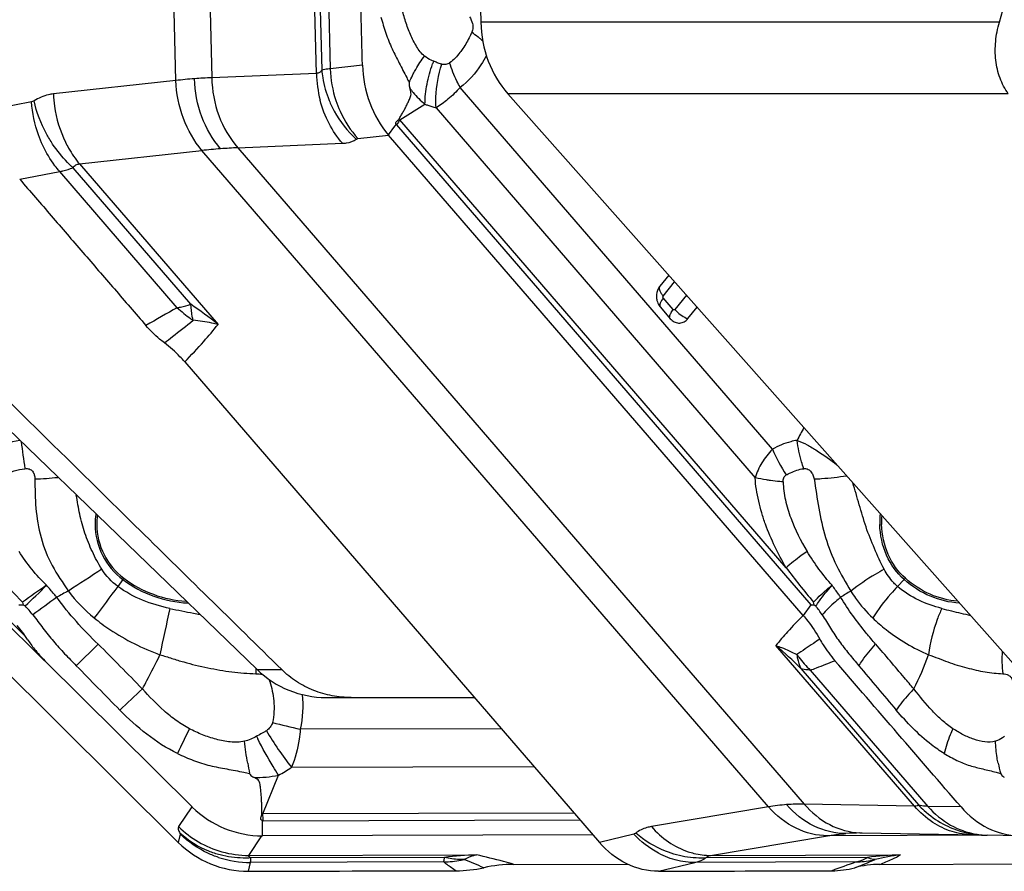
# Model space of a CAD drawing. Units: millimetres. Extents: x 0 to 594, y 0 to 420.
# Drawn here: x 193 to 201, y 90 to 96 of the extents above; entities that cross this region are included whole.
import ezdxf

# ---------------------------------------------------------------- set-up
doc = ezdxf.new("R2010")
doc.units = ezdxf.units.MM
doc.header["$LTSCALE"] = 32.67
doc.layers.add('607065213-000_CL', color=7, linetype='CONTINUOUS')
doc.layers.add('607079912-000_CL', color=7, linetype='CONTINUOUS')

msp = doc.modelspace()

# ---------------------------------------------------------------- linework, layer by layer
at = {"layer": '607065213-000_CL', "color": 9, "linetype": 'CONTINUOUS'}
for p, q in [((194.714, 95.879), (194.5185, 103.3772)), ((194.8075, 103.3998), (195.003, 95.9016)), ((195.8461, 95.937), (195.7983, 97.7705)), ((195.8477, 97.5223), (195.8883, 95.9631)), ((195.9161, 97.5295), (195.9567, 95.9737)), ((196.2162, 96.0042), (195.9567, 95.9737)), ((196.8095, 96.0262), (196.7895, 96.0343)), ((195.8461, 95.937), (195.003, 95.9016)), ((194.714, 95.879), (193.7281, 95.7713)), ((199.5172, 92.9084), (197.003, 95.8234)), ((193.552, 95.7073), (193.2467, 95.6484)), ((196.5158, 95.5614), (196.7191, 95.6886)), ((196.8082, 95.6593), (199.3789, 92.6788)), ((199.6266, 91.9546), (196.5158, 95.5614)), ((196.4263, 95.4401), (196.4347, 95.4519)), ((196.4347, 95.4519), (196.4697, 95.5007)), ((196.4697, 95.5007), (196.4791, 95.5139)), ((196.4906, 95.5222), (199.8261, 91.6549)), ((195.2127, 95.3379), (196.0558, 95.3733)), ((196.1801, 95.4111), (196.4263, 95.4401)), ((193.6568, 91.2035), (189.5159, 95.3153)), ((189.5383, 95.3379), (193.5034, 91.4007)), ((193.9378, 95.2076), (194.9238, 95.3153)), ((199.4847, 90.0271), (194.9238, 95.3153)), ((195.2127, 95.3379), (199.7737, 90.0497)), ((193.4564, 95.084), (193.7783, 95.1461)), ((194.7246, 94.0489), (193.7783, 95.1461)), ((194.8343, 94.0769), (193.8859, 95.1766)), ((193.9378, 95.2076), (195.0531, 93.9145)), ((198.6379, 94.1429), (198.7297, 94.2569)), ((198.7183, 94.0346), (198.6383, 94.1275)), ((198.8243, 94.1502), (198.7312, 94.0347)), ((194.2876, 91.8584), (194.2461, 91.8035)), ((194.2876, 91.8584), (194.2956, 91.869)), ((200.5776, 91.8584), (200.5243, 91.8035)), ((199.8261, 91.6549), (199.7648, 91.5693)), ((193.9123, 91.1648), (194.0872, 91.3384)), ((200.6605, 90.0345), (199.5452, 91.3275)), ((199.7458, 91.1425), (200.6942, 90.0429)), ((199.822, 91.129), (200.7683, 90.0318)), ((195.4822, 91.0417), (195.4715, 91.0385)), ((197.3334, 90.6576), (195.7149, 90.6534)), ((195.3879, 90.6093), (195.3635, 90.5962)), ((195.6437, 90.3466), (197.5973, 90.3517)), ((195.415, 89.9711), (195.54, 90.2828)), ((194.8416, 90.0271), (194.7352, 89.8688)), ((197.9199, 89.9776), (195.415, 89.9711)), ((199.4847, 90.0271), (198.5425, 89.8688)), ((200.6605, 90.0345), (199.7737, 90.0497)), ((201.0361, 90.0267), (200.7683, 90.0318)), ((195.4111, 89.8802), (195.4109, 89.8988)), ((195.4158, 89.9155), (197.9677, 89.9222)), ((195.4112, 89.8726), (195.4111, 89.8802)), ((195.4118, 89.8111), (195.4112, 89.8726)), ((194.7478, 89.8088), (194.7329, 89.7417)), ((195.3006, 89.6365), (195.407, 89.7948)), ((195.4119, 89.7945), (195.4118, 89.8111)), ((198.4003, 89.8088), (198.1234, 89.7417)), ((199.0194, 89.6365), (199.9616, 89.7948)), ((201.2466, 89.7989), (199.9616, 89.7948)), ((195.3006, 89.6365), (197.1341, 89.6413)), ((196.8702, 89.5837), (195.3144, 89.5796)), ((196.8773, 89.6203), (195.3181, 89.6163)), ((200.1904, 89.5837), (198.8926, 89.5796)), ((200.2825, 89.6203), (198.9819, 89.6163)), ((199.0194, 89.6365), (200.5488, 89.6413)), ((195.2987, 89.5089), (195.3144, 89.5796)), ((198.6006, 89.5089), (198.8926, 89.5796))]:
    msp.add_line(p, q, dxfattribs=at)
at = {"layer": '607065213-000_CL', "color": 7, "linetype": 'CONTINUOUS'}
for p, q in [((196.4791, 95.5139), (196.4876, 95.5257)), ((199.7648, 91.5693), (196.4263, 95.4401)), ((198.6815, 94.3113), (198.6102, 94.2228)), ((198.6102, 94.2228), (198.6077, 94.2195)), ((198.6146, 94.0532), (198.6947, 93.9604)), ((198.8361, 93.9608), (198.9104, 94.053)), ((198.6947, 93.9604), (198.7014, 93.9534)), ((190.8345, 93.6125), (194.7329, 89.7417)), ((194.7849, 93.6125), (198.1234, 89.7417)), ((193.4793, 91.6765), (193.4847, 91.6562)), ((193.4847, 91.6562), (193.5004, 91.6465)), ((199.854, 91.6562), (199.8664, 91.6465)), ((194.8459, 90.0267), (193.6588, 91.2054)), ((195.4109, 89.8988), (195.4107, 89.9155)), ((198.0719, 89.8014), (195.4119, 89.7945)), ((200.2215, 89.8177), (200.2391, 89.8175)), ((200.2391, 89.8175), (201.1626, 89.8016)), ((201.1626, 89.8016), (201.1991, 89.8007)), ((201.1991, 89.8007), (201.2201, 89.8001)), ((201.2201, 89.8001), (201.2206, 89.8001)), ((201.2206, 89.8001), (201.2468, 89.7994)), ((201.5011, 89.7946), (201.2466, 89.7994)), ((197.4354, 89.5646), (198.3487, 89.567)), ((200.3819, 89.5646), (204.9602, 89.579))]:
    msp.add_line(p, q, dxfattribs=at)
at = {"layer": '607065213-000_CL', "color": 9, "linetype": 'CONTINUOUS'}
for centre, radius, start, end in [((197.9031, 97.2306), 1.2554, 234.08005, 235.039), ((197.801, 95.6412), 1.0852, 158.76138, 160.00189), ((196.771, 95.9508), 0.925, 180.85225, 194.45865), ((196.8706, 96.004), 0.9145, 181.89783, 198.21576), ((195.182, 91.8489), 4.0572, 94.49404, 96.62377), ((195.116, 92.7283), 3.1753, 92.04067, 94.55033), ((198.7922, 97.0814), 2.5136, 207.96223, 208.97183), ((196.8016, 95.7904), 0.4106, 220.12448, 220.77793), ((196.7324, 95.7687), 0.2999, 222.12558, 223.74888), ((195.5362, 89.4826), 5.8647, 94.51854, 95.99392), ((195.4319, 90.7753), 4.5678, 92.75028, 94.49178), ((198.8001, 94.2831), 0.2144, 217.1265, 220.81531), ((201.2187, 82.3805), 13.3538, 119.09826, 120.3412), ((195.4617, 94.8472), 1.0866, 227.28601, 234.6056), ((192.5032, 90.7041), 4.0998, 51.54203, 55.35053), ((198.626, 94.0649), 0.0163, 209.752, 220.60106), ((198.917, 94.1952), 0.2456, 220.81925, 224.18968), ((195.4425, 94.8212), 1.0542, 234.63706, 235.9593), ((200.9223, 92.4024), 1.3377, 149.42985, 154.40656), ((206.6474, 94.7343), 13.2972, 187.6361, 188.57198), ((200.7553, 93.4409), 1.3478, 203.27145, 213.25149), ((193.5231, 94.81), 2.1412, 271.49698, 276.44486), ((194.6222, 92.3053), 0.5584, 171.6638, 180.23715), ((201.0455, 92.3203), 0.6648, 173.99088, 181.49021), ((194.6226, 92.3057), 0.5588, 180.27276, 233.16538), ((219.9921, 51.7719), 47.7816, 122.78498, 123.17179), ((198.2083, 85.1496), 8.06, 124.23974, 125.92489), ((189.0871, 96.4101), 6.4938, 312.81393, 314.93046), ((272.4196, 33.3319), 97.6219, 143.204506, 143.390487), ((194.8555, 92.6161), 0.9469, 233.1479, 267.31422), ((200.239, 92.1871), 0.4719, 315.8558, 317.61336), ((195.7168, 88.1773), 4.0467, 117.49906, 119.01019), ((194.8203, 92.4906), 1.212, 216.67802, 230.94588), ((204.5736, 84.5612), 8.4565, 121.56286, 122.21087), ((192.427, 90.661), 1.4572, 38.84144, 42.5557), ((210.7394, 68.4107), 28.8382, 126.08454, 126.55877), ((198.7381, 90.7919), 1.4154, 33.58524, 37.14034), ((209.1481, 88.3063), 14.8577, 167.08827, 168.56061), ((196.2904, 99.2483), 7.7932, 257.97023, 259.39579), ((196.3098, 99.3513), 7.898, 259.39453, 259.7642), ((203.3198, 101.1342), 9.8159, 255.61274, 256.5356), ((203.0082, 99.8351), 8.4798, 256.53979, 257.07472), ((197.1738, 88.5533), 3.6496, 45.19131, 49.4758), ((200.568, 91.8815), 1.0597, 216.27954, 217.63261), ((202.3155, 91.211), 0.951, 175.75758, 186.69214), ((200.5586, 91.874), 1.0477, 217.62273, 225.32347), ((197.765, 91.1885), 2.4079, 181.00741, 181.32099), ((197.7074, 91.1871), 2.3503, 181.31871, 182.11814), ((195.4012, 91.0199), 0.0727, 14.78845, 26.90504), ((162.1861, 125.3593), 47.1449, 312.87194, 313.17507), ((198.6344, 103.2267), 12.9078, 255.90566, 256.92766), ((201.3949, 87.3819), 7.3433, 153.5077, 155.24101), ((197.9203, 92.1197), 2.8856, 210.81819, 217.91342), ((198.1282, 91.9544), 3.0803, 206.16423, 206.59195), ((198.1136, 90.8775), 2.8652, 190.00103, 191.67815), ((202.314, 90.5833), 1.001, 191.72212, 196.58602), ((195.7873, 92.9941), 2.7388, 258.91816, 259.91483), ((194.8879, 91.4597), 1.3455, 298.98808, 304.17591), ((201.7342, 91.9948), 1.7392, 256.13371, 257.39269), ((199.7541, 88.482), 1.5684, 94.49689, 99.88861), ((199.7434, 88.6317), 1.4184, 88.7776, 94.54096), ((195.3955, 90.2701), 0.2996, 271.95366, 273.72343), ((195.4147, 90.3141), 0.3986, 269.42893, 270.15075), ((189.2054, 89.8557), 6.2106, 0.55159, 1.06413), ((195.3011, 90.4415), 0.8051, 225.34338, 254.31968), ((200.2491, 90.3757), 0.5583, 267.16007, 268.96493), ((201.2649, 90.4357), 0.6369, 240.55223, 259.91673), ((200.2277, 88.2976), 1.52, 90.2344, 94.49055), ((201.2609, 90.4161), 0.6169, 259.9561, 263.25935), ((201.2593, 90.4019), 0.6026, 263.25819, 266.63797), ((201.2584, 90.3878), 0.5885, 266.64219, 268.85215), ((195.3007, 90.4416), 0.8051, 254.34914, 269.99687), ((195.3115, 90.3905), 0.8108, 251.77289, 270.20279), ((196.8396, 90.569), 0.9858, 271.77831, 279.94796), ((197.2644, 86.4729), 3.171, 92.35588, 97.01039), ((196.8389, 90.5735), 0.9904, 279.94664, 281.38864), ((192.1081, 77.4977), 13.0692, 67.10896, 67.85419), ((207.3215, 69.4876), 21.3238, 109.53728, 110.09574), ((193.3662, 107.1386), 18.8735, 291.16045, 291.70135), ((200.1621, 90.4513), 0.8681, 271.86384, 280.59717), ((200.6819, 86.2579), 3.3861, 92.25278, 96.77483), ((200.1633, 90.4438), 0.8604, 280.61412, 282.16964), ((200.7038, 88.2625), 1.3875, 96.41533, 105.00364)]:
    msp.add_arc(centre, radius, start, end, dxfattribs=at)
at = {"layer": '607065213-000_CL', "color": 7, "linetype": 'CONTINUOUS'}
for centre, radius, start, end in [((198.7271, 94.1417), 0.1441, 181.5042, 193.8931), ((198.7053, 94.1312), 0.1196, 213.33482, 220.71041), ((194.6218, 92.3056), 0.5449, 172.69309, 180.24056), ((201.0449, 92.3202), 0.6497, 175.16963, 181.48924), ((194.6229, 92.306), 0.546, 180.27339, 233.16543), ((194.8558, 92.6164), 0.9341, 233.1496, 266.35806), ((198.3662, 91.2095), 1.5534, 16.71139, 17.49457), ((192.5643, 90.7624), 1.1355, 32.89859, 39.74969), ((194.3875, 91.9417), 1.0359, 212.89602, 218.38385), ((194.3972, 91.9492), 1.0481, 218.37717, 225.2065), ((195.4096, 90.5947), 0.8003, 225.22058, 270.16881), ((195.2971, 90.3092), 0.8003, 225.16254, 270.10925), ((196.968, 90.5511), 1.0379, 270.1162, 282.47617), ((197.4379, 88.4263), 1.1383, 90.12855, 102.46697), ((199.9924, 90.2396), 0.7264, 270.18711, 284.92662), ((200.3846, 88.7677), 0.7969, 90.19917, 104.91313)]:
    msp.add_arc(centre, radius, start, end, dxfattribs=at)
for points, knots in [([(196.2162, 96.0042), (196.2123, 96.1435), (196.2055, 96.4221), (196.1943, 96.8399), (196.1836, 97.2578), (196.176, 97.5363), (196.1726, 97.6756)], [0, 0, 0, 0, 0.250001, 0.5, 0.75, 1, 1, 1, 1]), ([(196.3649, 96.3903), (196.377, 96.3464), (196.4029, 96.26), (196.4517, 96.1355), (196.5131, 96.0191), (196.5521, 95.9414), (196.5722, 95.9028)], [0, 0, 0, 0, 0.257363, 0.509117, 0.753985, 1, 1, 1, 1]), ([(196.2162, 96.0042), (196.2191, 95.9006), (196.2572, 95.6965), (196.3611, 95.5157), (196.4263, 95.4401)], [0, 0, 0, 0, 0.509397, 1, 1, 1, 1]), ([(196.51, 95.5676), (196.5153, 95.5769), (196.5257, 95.5954), (196.5422, 95.623), (196.5579, 95.6515), (196.5722, 95.6811), (196.5872, 95.711), (196.5994, 95.7366), (196.6076, 95.7593), (196.6076, 95.7794), (196.603, 95.7997), (196.5988, 95.813), (196.5965, 95.8196)], [0, 0, 0, 0, 0.115527, 0.231093, 0.348282, 0.467787, 0.588017, 0.710325, 0.775771, 0.847798, 0.92443, 1, 1, 1, 1]), ([(196.4876, 95.5257), (196.4852, 95.5303), (196.4835, 95.5409), (196.492, 95.5524), (196.5025, 95.5585), (196.508, 95.5643), (196.51, 95.5676)], [0, 0, 0, 0, 0.298362, 0.550463, 0.776366, 1, 1, 1, 1]), ([(193.4564, 95.084), (193.5413, 94.986), (193.7104, 94.7892), (193.9648, 94.4947), (194.2188, 94.1998), (194.3885, 94.0036), (194.473, 93.9053)], [0, 0, 0, 0, 0.249987, 0.500005, 0.749994, 1, 1, 1, 1]), ([(198.6077, 94.2195), (198.6035, 94.214), (198.5886, 94.1894), (198.5826, 94.1597), (198.5831, 94.1379)], [0, 0, 0, 0, 0.242069, 1, 1, 1, 1]), ([(198.7013, 93.9533), (198.7107, 93.9442), (198.7324, 93.9294), (198.7708, 93.9228), (198.8082, 93.9336), (198.828, 93.9507), (198.8361, 93.9608)], [0, 0, 0, 0, 0.257428, 0.501302, 0.744583, 1, 1, 1, 1]), ([(194.6218, 93.7655), (194.6084, 93.7755), (194.5551, 93.818), (194.5065, 93.8663), (194.473, 93.9052)], [0, 0, 0, 0, 0.246571, 1, 1, 1, 1]), ([(194.7849, 93.6125), (194.7725, 93.6268), (194.7223, 93.682), (194.6664, 93.7322), (194.6218, 93.7655)], [0, 0, 0, 0, 0.253895, 1, 1, 1, 1]), ([(199.7158, 92.9802), (199.7435, 92.9704), (199.7983, 92.9443), (199.9065, 92.8804), (199.9843, 92.8233), (200.0358, 92.7834)], [0, 0, 0, 0, 0.233581, 0.481173, 1, 1, 1, 1]), ([(200.5875, 91.869), (200.5284, 91.921), (200.4324, 92.0581), (200.3976, 92.2205), (200.3954, 92.3033)], [0, 0, 0, 0, 0.486983, 1, 1, 1, 1]), ([(201.0095, 91.6842), (200.9336, 91.69), (200.7796, 91.7296), (200.6472, 91.8164), (200.5875, 91.869)], [0, 0, 0, 0, 0.489063, 1, 1, 1, 1]), ([(193.4484, 91.6549), (193.4543, 91.656), (193.4665, 91.6568), (193.4788, 91.6548), (193.4847, 91.6562)], [0, 0, 0, 0, 0.500545, 1, 1, 1, 1]), ([(199.8261, 91.6549), (199.8307, 91.656), (199.84, 91.6568), (199.8496, 91.6547), (199.854, 91.6562)], [0, 0, 0, 0, 0.505062, 1, 1, 1, 1]), ([(199.7649, 91.5693), (199.7774, 91.5548), (199.8265, 91.4949), (199.8693, 91.4299), (199.898, 91.3791)], [0, 0, 0, 0, 0.24691, 1, 1, 1, 1]), ([(199.8979, 91.3791), (199.9068, 91.3635), (199.9429, 91.3027), (199.985, 91.2455), (200.0194, 91.2055)], [0, 0, 0, 0, 0.253406, 1, 1, 1, 1]), ([(201.0361, 90.0267), (200.8663, 90.2229), (200.528, 90.6163), (200.1886, 91.0088), (200.0194, 91.2054)], [0, 0, 0, 0, 0.500005, 1, 1, 1, 1]), ([(194.7265, 90.4573), (194.7687, 90.4372), (194.8539, 90.3995), (194.9872, 90.3572), (195.1016, 90.3374), (195.1928, 90.3207), (195.2381, 90.3109), (195.2609, 90.3064)], [0, 0, 0, 0, 0.251027, 0.501137, 0.750293, 0.874933, 1, 1, 1, 1]), ([(200.9, 90.4573), (200.9333, 90.4375), (200.9999, 90.4003), (201.1043, 90.3577), (201.1938, 90.3374), (201.2645, 90.3206), (201.2997, 90.3109), (201.3176, 90.3064)], [0, 0, 0, 0, 0.260547, 0.51189, 0.754601, 0.876075, 1, 1, 1, 1]), ([(195.4057, 89.9706), (195.4056, 89.9838), (195.405, 90.0101), (195.405, 90.0497), (195.4037, 90.0893), (195.4002, 90.1289), (195.3976, 90.162), (195.3952, 90.1885), (195.3924, 90.2083), (195.3885, 90.2284), (195.3759, 90.2456), (195.3585, 90.2574), (195.3459, 90.2637), (195.3395, 90.2666)], [0, 0, 0, 0, 0.123019, 0.246201, 0.369608, 0.493395, 0.617452, 0.679526, 0.741762, 0.80507, 0.868639, 0.934482, 1, 1, 1, 1]), ([(201.0361, 90.0267), (201.0958, 89.9577), (201.237, 89.8422), (201.4152, 89.7962), (201.5011, 89.7946)], [0, 0, 0, 0, 0.515054, 1, 1, 1, 1]), ([(195.4107, 89.9155), (195.4058, 89.9169), (195.3966, 89.925), (195.3982, 89.9415), (195.4038, 89.9554), (195.4058, 89.9656), (195.4057, 89.9706)], [0, 0, 0, 0, 0.252587, 0.503187, 0.754096, 1, 1, 1, 1]), ([(198.6006, 89.5089), (198.5128, 89.5085), (198.3294, 89.5533), (198.1844, 89.671), (198.1234, 89.7417)], [0, 0, 0, 0, 0.484698, 1, 1, 1, 1])]:
    msp.add_open_spline(points, degree=3, knots=knots, dxfattribs=at)
at = {"layer": '607065213-000_CL', "color": 9, "linetype": 'CONTINUOUS'}
for points, knots in [([(196.7159, 96.0764), (196.7025, 96.0858), (196.6792, 96.1109), (196.6409, 96.169), (196.6005, 96.2501), (196.5615, 96.354), (196.5416, 96.4264), (196.5324, 96.4632)], [0, 0, 0, 0, 0.113277, 0.233204, 0.48125, 0.737742, 1, 1, 1, 1]), ([(197.0769, 96.3936), (197.0879, 96.3762), (197.1023, 96.3468), (197.1073, 96.3028), (197.1017, 96.2798), (197.0969, 96.2692)], [0, 0, 0, 0, 0.47111, 0.733257, 1, 1, 1, 1]), ([(197.0969, 96.2692), (197.0918, 96.2576), (197.071, 96.2121), (197.0463, 96.1683), (197.0253, 96.1373)], [0, 0, 0, 0, 0.252432, 1, 1, 1, 1]), ([(197.1667, 96.214), (197.1603, 96.2186), (197.1365, 96.2362), (197.1133, 96.2548), (197.0969, 96.2692)], [0, 0, 0, 0, 0.263753, 1, 1, 1, 1]), ([(197.0253, 96.1373), (197.0176, 96.1262), (196.9867, 96.0835), (196.9496, 96.0448), (196.918, 96.0216)], [0, 0, 0, 0, 0.256299, 1, 1, 1, 1]), ([(196.6253, 95.9326), (196.6317, 95.9449), (196.6589, 95.9946), (196.6902, 96.042), (196.7159, 96.0764)], [0, 0, 0, 0, 0.243436, 1, 1, 1, 1]), ([(196.7895, 96.0343), (196.783, 96.0368), (196.7569, 96.0476), (196.7316, 96.0618), (196.7159, 96.0764)], [0, 0, 0, 0, 0.244277, 1, 1, 1, 1]), ([(196.7191, 95.6886), (196.72, 95.7426), (196.7326, 95.8527), (196.762, 95.9595), (196.7812, 96.0124)], [0, 0, 0, 0, 0.489931, 1, 1, 1, 1]), ([(196.8082, 95.6593), (196.8067, 95.6881), (196.8063, 95.8064), (196.8278, 95.9247), (196.855, 96.0099)], [0, 0, 0, 0, 0.243511, 1, 1, 1, 1]), ([(196.855, 96.0099), (196.8512, 96.0109), (196.8357, 96.0156), (196.8207, 96.0216), (196.8095, 96.0262)], [0, 0, 0, 0, 0.243441, 1, 1, 1, 1]), ([(196.918, 96.0216), (196.9089, 96.0146), (196.8877, 96.0054), (196.8652, 96.0073), (196.855, 96.0099)], [0, 0, 0, 0, 0.521061, 1, 1, 1, 1]), ([(197.003, 95.8234), (196.994, 95.8399), (196.9611, 95.9039), (196.9337, 95.9708), (196.918, 96.0216)], [0, 0, 0, 0, 0.260631, 1, 1, 1, 1]), ([(197.2142, 96.08), (197.2008, 96.0546), (197.1443, 95.9589), (197.0687, 95.8734), (197.003, 95.8234)], [0, 0, 0, 0, 0.257998, 1, 1, 1, 1]), ([(195.8883, 95.9631), (195.8837, 95.9553), (195.8721, 95.9413), (195.8542, 95.9368), (195.8461, 95.937)], [0, 0, 0, 0, 0.526046, 1, 1, 1, 1]), ([(195.9567, 95.9737), (195.9501, 95.9731), (195.9272, 95.9706), (195.9043, 95.967), (195.8883, 95.9631)], [0, 0, 0, 0, 0.284877, 1, 1, 1, 1]), ([(195.8883, 95.9631), (195.8901, 95.9427), (195.9005, 95.8594), (195.9235, 95.7777), (195.9475, 95.719)], [0, 0, 0, 0, 0.244722, 1, 1, 1, 1]), ([(196.5932, 95.8638), (196.5955, 95.8696), (196.6055, 95.8928), (196.6165, 95.9157), (196.6253, 95.9326)], [0, 0, 0, 0, 0.245569, 1, 1, 1, 1]), ([(194.9238, 95.3153), (194.8596, 95.3914), (194.7577, 95.5724), (194.7181, 95.7754), (194.714, 95.879)], [0, 0, 0, 0, 0.48977, 1, 1, 1, 1]), ([(195.0741, 95.3291), (195.0089, 95.4048), (194.9052, 95.5858), (194.8668, 95.7899), (194.8641, 95.8936)], [0, 0, 0, 0, 0.490607, 1, 1, 1, 1]), ([(195.003, 95.9016), (195.0045, 95.7981), (195.0417, 95.5935), (195.1466, 95.413), (195.2127, 95.3379)], [0, 0, 0, 0, 0.508503, 1, 1, 1, 1]), ([(196.5932, 95.8638), (196.592, 95.8604), (196.5896, 95.8455), (196.5932, 95.8305), (196.5965, 95.8196)], [0, 0, 0, 0, 0.240323, 1, 1, 1, 1]), ([(193.7281, 95.7713), (193.7148, 95.7699), (193.6599, 95.7605), (193.6078, 95.7375), (193.5719, 95.7153)], [0, 0, 0, 0, 0.241294, 1, 1, 1, 1]), ([(193.7281, 95.7713), (193.7294, 95.738), (193.7414, 95.6044), (193.7805, 95.4729), (193.8248, 95.3823)], [0, 0, 0, 0, 0.248476, 1, 1, 1, 1]), ([(196.5965, 95.8196), (196.6052, 95.8071), (196.6414, 95.7593), (196.6844, 95.7168), (196.7191, 95.6886)], [0, 0, 0, 0, 0.25439, 1, 1, 1, 1]), ([(197.003, 95.8234), (196.9719, 95.7899), (196.911, 95.7302), (196.8422, 95.6792), (196.8082, 95.6593)], [0, 0, 0, 0, 0.537296, 1, 1, 1, 1]), ([(193.5719, 95.7153), (193.5703, 95.7143), (193.5641, 95.7108), (193.5572, 95.7083), (193.552, 95.7073)], [0, 0, 0, 0, 0.261244, 1, 1, 1, 1]), ([(193.6424, 95.3559), (193.6295, 95.3835), (193.5837, 95.4959), (193.5583, 95.6167), (193.552, 95.7073)], [0, 0, 0, 0, 0.251371, 1, 1, 1, 1]), ([(193.7217, 95.3675), (193.7037, 95.3945), (193.6385, 95.5031), (193.5922, 95.6233), (193.5719, 95.7153)], [0, 0, 0, 0, 0.256159, 1, 1, 1, 1]), ([(196.0558, 95.3733), (196.0135, 95.4214), (195.9391, 95.5311), (195.8921, 95.6548), (195.8752, 95.7198)], [0, 0, 0, 0, 0.488294, 1, 1, 1, 1]), ([(195.9475, 95.719), (195.9597, 95.6891), (196.0151, 95.5737), (196.0958, 95.4705), (196.1665, 95.4063)], [0, 0, 0, 0, 0.253067, 1, 1, 1, 1]), ([(196.002, 95.7181), (196.0116, 95.6891), (196.0549, 95.5785), (196.1205, 95.4762), (196.1801, 95.4111)], [0, 0, 0, 0, 0.257108, 1, 1, 1, 1]), ([(196.7191, 95.6886), (196.7265, 95.6857), (196.7558, 95.6748), (196.7856, 95.6654), (196.8082, 95.6593)], [0, 0, 0, 0, 0.253649, 1, 1, 1, 1]), ([(196.5158, 95.5614), (196.514, 95.5582), (196.5061, 95.5447), (196.4975, 95.5318), (196.4906, 95.5222)], [0, 0, 0, 0, 0.238133, 1, 1, 1, 1]), ([(193.8859, 95.1766), (193.8708, 95.1903), (193.8103, 95.2487), (193.7571, 95.3146), (193.7217, 95.3675)], [0, 0, 0, 0, 0.243381, 1, 1, 1, 1]), ([(193.8248, 95.3823), (193.8326, 95.3662), (193.865, 95.3047), (193.9046, 95.247), (193.9378, 95.2076)], [0, 0, 0, 0, 0.257721, 1, 1, 1, 1]), ([(196.0558, 95.3733), (196.0666, 95.3737), (196.1052, 95.3772), (196.1438, 95.3901), (196.1665, 95.4063)], [0, 0, 0, 0, 0.280267, 1, 1, 1, 1]), ([(196.1665, 95.4063), (196.1675, 95.407), (196.1716, 95.4095), (196.1765, 95.4107), (196.1801, 95.4111)], [0, 0, 0, 0, 0.231943, 1, 1, 1, 1]), ([(193.7783, 95.1461), (193.765, 95.1613), (193.7124, 95.2261), (193.6693, 95.2985), (193.6424, 95.3559)], [0, 0, 0, 0, 0.241487, 1, 1, 1, 1]), ([(193.7783, 95.1461), (193.787, 95.1476), (193.8235, 95.1552), (193.8593, 95.1665), (193.8859, 95.1766)], [0, 0, 0, 0, 0.236506, 1, 1, 1, 1]), ([(193.8859, 95.1766), (193.892, 95.1853), (193.907, 95.2008), (193.9278, 95.2069), (193.9378, 95.2076)], [0, 0, 0, 0, 0.514476, 1, 1, 1, 1]), ([(198.6102, 94.2228), (198.6044, 94.2151), (198.6054, 94.1955), (198.6156, 94.1733), (198.6241, 94.1603), (198.6292, 94.1536)], [0, 0, 0, 0, 0.38594, 0.664952, 1, 1, 1, 1]), ([(198.6383, 94.1275), (198.6281, 94.1149), (198.6134, 94.0946), (198.607, 94.0653), (198.6119, 94.0568)], [0, 0, 0, 0, 0.62439, 1, 1, 1, 1]), ([(194.7246, 94.0489), (194.7334, 94.0504), (194.7704, 94.0577), (194.8069, 94.068), (194.8343, 94.0769)], [0, 0, 0, 0, 0.234922, 1, 1, 1, 1]), ([(194.8523, 93.9476), (194.85, 93.9573), (194.8411, 93.9999), (194.8364, 94.0434), (194.8343, 94.0769)], [0, 0, 0, 0, 0.228076, 1, 1, 1, 1]), ([(198.6934, 93.994), (198.6946, 93.9972), (198.7013, 94.0117), (198.7105, 94.0249), (198.7183, 94.0346)], [0, 0, 0, 0, 0.216727, 1, 1, 1, 1]), ([(198.7312, 94.0347), (198.7297, 94.0328), (198.7248, 94.0301), (198.7199, 94.0328), (198.7183, 94.0346)], [0, 0, 0, 0, 0.49505, 1, 1, 1, 1]), ([(198.741, 94.024), (198.7549, 94.0096), (198.7847, 93.985), (198.8188, 93.9667), (198.8361, 93.9608)], [0, 0, 0, 0, 0.523568, 1, 1, 1, 1]), ([(194.6215, 93.7657), (194.6432, 93.7824), (194.7206, 93.8425), (194.7976, 93.9032), (194.8527, 93.9474)], [0, 0, 0, 0, 0.27925, 1, 1, 1, 1]), ([(195.0531, 93.9145), (195.0369, 93.9182), (194.9706, 93.9324), (194.9033, 93.9423), (194.8523, 93.9476)], [0, 0, 0, 0, 0.244608, 1, 1, 1, 1]), ([(198.6937, 93.9614), (198.6923, 93.9631), (198.6869, 93.9734), (198.6902, 93.9857), (198.6934, 93.994)], [0, 0, 0, 0, 0.199935, 1, 1, 1, 1]), ([(194.7849, 93.6125), (194.8372, 93.6664), (194.9295, 93.7647), (195.0166, 93.8675), (195.0531, 93.9145)], [0, 0, 0, 0, 0.558261, 1, 1, 1, 1]), ([(199.7158, 92.9802), (199.6985, 92.9775), (199.6293, 92.9631), (199.563, 92.9354), (199.5172, 92.9084)], [0, 0, 0, 0, 0.248041, 1, 1, 1, 1]), ([(199.7684, 92.7523), (199.7623, 92.7705), (199.7394, 92.8452), (199.7236, 92.9219), (199.7158, 92.9802)], [0, 0, 0, 0, 0.246354, 1, 1, 1, 1]), ([(199.5172, 92.9084), (199.4848, 92.8759), (199.428, 92.8047), (199.3912, 92.7213), (199.3789, 92.6788)], [0, 0, 0, 0, 0.509443, 1, 1, 1, 1]), ([(193.4988, 92.7523), (193.5101, 92.7538), (193.5279, 92.7534), (193.5485, 92.7433), (193.5643, 92.7274), (193.5759, 92.702), (193.5783, 92.6803), (193.579, 92.6695)], [0, 0, 0, 0, 0.257092, 0.384988, 0.510456, 0.755891, 1, 1, 1, 1]), ([(199.6282, 92.7019), (199.6391, 92.7083), (199.6831, 92.7318), (199.7316, 92.7468), (199.7684, 92.7523)], [0, 0, 0, 0, 0.253628, 1, 1, 1, 1]), ([(199.7684, 92.7523), (199.7781, 92.7538), (199.8001, 92.7528), (199.8267, 92.7318), (199.8434, 92.7023), (199.8495, 92.6804), (199.852, 92.6695)], [0, 0, 0, 0, 0.227246, 0.480097, 0.742565, 1, 1, 1, 1]), ([(199.5003, 92.6566), (199.4895, 92.6581), (199.4487, 92.6639), (199.4083, 92.6717), (199.3789, 92.6788)], [0, 0, 0, 0, 0.265, 1, 1, 1, 1]), ([(199.6266, 91.9546), (199.5952, 92.0107), (199.5342, 92.1248), (199.4698, 92.2735), (199.4294, 92.3968), (199.4053, 92.4907), (199.3863, 92.5845), (199.3792, 92.6476), (199.3789, 92.6788)], [0, 0, 0, 0, 0.250003, 0.502304, 0.628383, 0.753967, 0.878851, 1, 1, 1, 1]), ([(199.6029, 92.6466), (199.602, 92.6575), (199.6039, 92.6798), (199.6193, 92.6968), (199.6282, 92.7019)], [0, 0, 0, 0, 0.517108, 1, 1, 1, 1]), ([(199.852, 92.6695), (199.8724, 92.6702), (199.96, 92.6747), (200.0472, 92.6851), (200.1136, 92.6956)], [0, 0, 0, 0, 0.232612, 1, 1, 1, 1]), ([(193.579, 92.6695), (193.5796, 92.5909), (193.5803, 92.4319), (193.6209, 92.1946), (193.7096, 91.967), (193.8034, 91.8342), (193.8483, 91.7667)], [0, 0, 0, 0, 0.245217, 0.49516, 0.746986, 1, 1, 1, 1]), ([(199.6029, 92.6466), (199.5941, 92.6472), (199.5598, 92.6497), (199.5256, 92.6533), (199.5003, 92.6566)], [0, 0, 0, 0, 0.256226, 1, 1, 1, 1]), ([(199.6029, 92.6466), (199.6043, 92.5975), (199.6174, 92.4981), (199.6762, 92.3067), (199.7448, 92.1713), (199.7967, 92.0856)], [0, 0, 0, 0, 0.245815, 0.498218, 1, 1, 1, 1]), ([(199.852, 92.6695), (199.8663, 92.5913), (199.8856, 92.4317), (199.9392, 92.1961), (200.0254, 91.9707), (200.1088, 91.835), (200.1472, 91.7667)], [0, 0, 0, 0, 0.248972, 0.502577, 0.754713, 1, 1, 1, 1]), ([(200.417, 91.9423), (200.3868, 91.9955), (200.3372, 92.1091), (200.2789, 92.2527), (200.2419, 92.3721), (200.216, 92.4619), (200.1898, 92.5511), (200.1732, 92.6105), (200.1635, 92.6398)], [0, 0, 0, 0, 0.246651, 0.498761, 0.625103, 0.750922, 0.87582, 1, 1, 1, 1]), ([(194.1189, 91.9423), (194.0891, 91.987), (194.0514, 92.0587), (194.009, 92.1572), (193.9805, 92.232), (193.9574, 92.3081), (193.9338, 92.4104), (193.9201, 92.4876), (193.9121, 92.539)], [0, 0, 0, 0, 0.253334, 0.379857, 0.505544, 0.630481, 0.754805, 1, 1, 1, 1]), ([(200.5776, 91.8584), (200.5171, 91.9117), (200.4189, 92.052), (200.3832, 92.2182), (200.381, 92.303)], [0, 0, 0, 0, 0.486983, 1, 1, 1, 1]), ([(193.6733, 91.8127), (193.6315, 91.8541), (193.5503, 91.9396), (193.4826, 92.0361), (193.4509, 92.0856)], [0, 0, 0, 0, 0.50056, 1, 1, 1, 1]), ([(199.7967, 92.0856), (199.7806, 92.0744), (199.7224, 92.0328), (199.6658, 91.9888), (199.6266, 91.9546)], [0, 0, 0, 0, 0.273457, 1, 1, 1, 1]), ([(199.997, 91.8127), (199.9603, 91.8547), (199.8878, 91.9416), (199.8264, 92.0367), (199.7967, 92.0856)], [0, 0, 0, 0, 0.493407, 1, 1, 1, 1]), ([(193.225, 91.9546), (193.2454, 91.931), (193.3282, 91.8365), (193.4134, 91.7441), (193.4793, 91.6765)], [0, 0, 0, 0, 0.248338, 1, 1, 1, 1]), ([(200.417, 91.9423), (200.3928, 91.9289), (200.2998, 91.8752), (200.2103, 91.8153), (200.1472, 91.7667)], [0, 0, 0, 0, 0.25773, 1, 1, 1, 1]), ([(200.5243, 91.8035), (200.5134, 91.813), (200.4711, 91.8537), (200.4372, 91.9029), (200.417, 91.9423)], [0, 0, 0, 0, 0.245601, 1, 1, 1, 1]), ([(193.7543, 91.7163), (193.7474, 91.7245), (193.7205, 91.7567), (193.6934, 91.7888), (193.6733, 91.8127)], [0, 0, 0, 0, 0.254855, 1, 1, 1, 1]), ([(194.6661, 91.6262), (194.5913, 91.6422), (194.4436, 91.6846), (194.3074, 91.7581), (194.2461, 91.8035)], [0, 0, 0, 0, 0.500816, 1, 1, 1, 1]), ([(199.8478, 91.6765), (199.8582, 91.688), (199.9048, 91.7368), (199.9561, 91.7809), (199.997, 91.8127)], [0, 0, 0, 0, 0.231274, 1, 1, 1, 1]), ([(199.8664, 91.6465), (199.8756, 91.66), (199.9164, 91.7175), (199.9613, 91.7721), (199.997, 91.8127)], [0, 0, 0, 0, 0.23215, 1, 1, 1, 1]), ([(200.0659, 91.7163), (200.0602, 91.7245), (200.0375, 91.7568), (200.0143, 91.7889), (199.997, 91.8127)], [0, 0, 0, 0, 0.254094, 1, 1, 1, 1]), ([(200.5243, 91.8035), (200.5054, 91.7839), (200.4327, 91.7042), (200.3672, 91.6177), (200.324, 91.5495)], [0, 0, 0, 0, 0.252108, 1, 1, 1, 1]), ([(200.8808, 91.6262), (200.8172, 91.6425), (200.6901, 91.6862), (200.5756, 91.7589), (200.5243, 91.8035)], [0, 0, 0, 0, 0.491427, 1, 1, 1, 1]), ([(201.0222, 91.6701), (200.9425, 91.6741), (200.7798, 91.7127), (200.6402, 91.8033), (200.5776, 91.8584)], [0, 0, 0, 0, 0.48895, 1, 1, 1, 1]), ([(200.1472, 91.7667), (200.1598, 91.7467), (200.2119, 91.669), (200.2734, 91.5976), (200.324, 91.5495)], [0, 0, 0, 0, 0.252951, 1, 1, 1, 1]), ([(200.0659, 91.7163), (200.0518, 91.7046), (199.9997, 91.6602), (199.9504, 91.6124), (199.9172, 91.5749)], [0, 0, 0, 0, 0.267111, 1, 1, 1, 1]), ([(200.3479, 91.3384), (200.3221, 91.3678), (200.2204, 91.4877), (200.1271, 91.6152), (200.0659, 91.7163)], [0, 0, 0, 0, 0.248657, 1, 1, 1, 1]), ([(193.562, 91.5749), (193.5909, 91.5404), (193.6428, 91.4668), (193.7265, 91.3609), (193.8179, 91.2613), (193.8808, 91.1969), (193.9123, 91.1648)], [0, 0, 0, 0, 0.249901, 0.499846, 0.749942, 1, 1, 1, 1]), ([(199.7649, 91.5693), (199.7216, 91.5266), (199.6456, 91.4485), (199.5746, 91.3657), (199.5452, 91.3275)], [0, 0, 0, 0, 0.558006, 1, 1, 1, 1]), ([(199.9172, 91.5749), (199.9411, 91.5401), (199.9836, 91.4669), (200.0534, 91.361), (200.1319, 91.2616), (200.1858, 91.197), (200.2129, 91.1648)], [0, 0, 0, 0, 0.250282, 0.500921, 0.751041, 1, 1, 1, 1]), ([(200.8808, 91.6262), (200.8674, 91.5974), (200.8175, 91.4776), (200.7861, 91.3502), (200.7738, 91.253)], [0, 0, 0, 0, 0.244978, 1, 1, 1, 1]), ([(194.0567, 91.5495), (194.0972, 91.5166), (194.2606, 91.3964), (194.4445, 91.3052), (194.5856, 91.253)], [0, 0, 0, 0, 0.257326, 1, 1, 1, 1]), ([(200.324, 91.5495), (200.3583, 91.5168), (200.4948, 91.399), (200.6523, 91.3065), (200.7738, 91.253)], [0, 0, 0, 0, 0.262815, 1, 1, 1, 1]), ([(199.5452, 91.3275), (199.56, 91.3224), (199.6175, 91.3012), (199.6734, 91.2758), (199.7137, 91.2544)], [0, 0, 0, 0, 0.255149, 1, 1, 1, 1]), ([(199.8982, 91.3788), (199.8809, 91.3674), (199.8189, 91.3266), (199.7574, 91.2852), (199.7135, 91.2547)], [0, 0, 0, 0, 0.279443, 1, 1, 1, 1]), ([(200.2129, 91.1648), (200.2221, 91.1792), (200.2633, 91.2399), (200.3101, 91.2968), (200.3479, 91.3384)], [0, 0, 0, 0, 0.232985, 1, 1, 1, 1]), ([(200.655, 90.9774), (200.6297, 91.0079), (200.5282, 91.1291), (200.4254, 91.2491), (200.3486, 91.3392)], [0, 0, 0, 0, 0.250808, 1, 1, 1, 1]), ([(194.4441, 90.9781), (194.4566, 91.0003), (194.506, 91.0908), (194.5517, 91.1832), (194.5856, 91.253)], [0, 0, 0, 0, 0.247254, 1, 1, 1, 1]), ([(194.5856, 91.253), (194.6177, 91.244), (194.6813, 91.2238), (194.8083, 91.1845), (194.9373, 91.1538), (195.067, 91.1296), (195.1641, 91.1142), (195.2616, 91.1054), (195.3264, 91.1024), (195.3587, 91.1002)], [0, 0, 0, 0, 0.126623, 0.252949, 0.50423, 0.629192, 0.753551, 0.877254, 1, 1, 1, 1]), ([(199.7137, 91.2544), (199.715, 91.2442), (199.7213, 91.2058), (199.7332, 91.1682), (199.7458, 91.1425)], [0, 0, 0, 0, 0.265821, 1, 1, 1, 1]), ([(200.7738, 91.253), (200.8266, 91.2354), (200.9267, 91.1933), (201.0551, 91.1542), (201.1553, 91.1298), (201.2283, 91.1144), (201.3002, 91.1055), (201.3477, 91.1024), (201.371, 91.1002)], [0, 0, 0, 0, 0.269552, 0.525575, 0.649063, 0.769392, 0.886667, 1, 1, 1, 1]), ([(199.822, 91.129), (199.8386, 91.1351), (199.9047, 91.1599), (199.9704, 91.1857), (200.0194, 91.2054)], [0, 0, 0, 0, 0.251299, 1, 1, 1, 1]), ([(199.822, 91.129), (199.815, 91.1293), (199.7893, 91.131), (199.7636, 91.1362), (199.7458, 91.1425)], [0, 0, 0, 0, 0.269299, 1, 1, 1, 1]), ([(201.371, 91.1002), (201.3872, 91.0996), (201.4139, 91.0946), (201.4422, 91.0692), (201.4503, 91.0494), (201.453, 91.0385)], [0, 0, 0, 0, 0.438962, 0.695323, 1, 1, 1, 1]), ([(194.8226, 90.6576), (194.7863, 90.6776), (194.7156, 90.7214), (194.5855, 90.8253), (194.5008, 90.9173), (194.4441, 90.9781)], [0, 0, 0, 0, 0.249518, 0.499522, 1, 1, 1, 1]), ([(200.6556, 90.9781), (200.642, 90.964), (200.5916, 90.91), (200.5448, 90.8525), (200.5138, 90.8079)], [0, 0, 0, 0, 0.265339, 1, 1, 1, 1]), ([(200.9697, 90.6576), (200.9402, 90.678), (200.8823, 90.7227), (200.7746, 90.8277), (200.7042, 90.9181), (200.6556, 90.9781)], [0, 0, 0, 0, 0.238666, 0.486095, 1, 1, 1, 1]), ([(194.7265, 90.4573), (194.6394, 90.5004), (194.474, 90.6062), (194.3301, 90.7383), (194.2618, 90.8079)], [0, 0, 0, 0, 0.499315, 1, 1, 1, 1]), ([(200.9, 90.4573), (200.8644, 90.4792), (200.7212, 90.5793), (200.5995, 90.7067), (200.5138, 90.8079)], [0, 0, 0, 0, 0.239612, 1, 1, 1, 1]), ([(195.4911, 90.7074), (195.488, 90.6938), (195.4747, 90.668), (195.4536, 90.6492), (195.4422, 90.6413)], [0, 0, 0, 0, 0.503098, 1, 1, 1, 1]), ([(195.2659, 90.5569), (195.2476, 90.5513), (195.2089, 90.5468), (195.1322, 90.5513), (195.0373, 90.5701), (194.9272, 90.6068), (194.8571, 90.6398), (194.8226, 90.6576)], [0, 0, 0, 0, 0.123925, 0.248926, 0.49816, 0.748631, 1, 1, 1, 1]), ([(195.4422, 90.6413), (195.4379, 90.6384), (195.4202, 90.627), (195.4018, 90.6168), (195.3879, 90.6093)], [0, 0, 0, 0, 0.245675, 1, 1, 1, 1]), ([(195.7149, 90.6534), (195.7132, 90.6265), (195.7022, 90.5218), (195.6745, 90.4186), (195.6437, 90.3466)], [0, 0, 0, 0, 0.255658, 1, 1, 1, 1]), ([(200.9697, 90.6576), (200.9621, 90.641), (200.9343, 90.576), (200.9121, 90.5084), (200.9, 90.4573)], [0, 0, 0, 0, 0.257364, 1, 1, 1, 1]), ([(201.3132, 90.5569), (201.2863, 90.5461), (201.2243, 90.548), (201.1378, 90.5705), (201.0515, 90.6076), (200.9969, 90.6401), (200.9697, 90.6576)], [0, 0, 0, 0, 0.236304, 0.481077, 0.735655, 1, 1, 1, 1]), ([(195.54, 90.2828), (195.5252, 90.3059), (195.466, 90.4014), (195.4117, 90.4998), (195.3737, 90.5756)], [0, 0, 0, 0, 0.244938, 1, 1, 1, 1]), ([(201.3853, 90.5962), (201.3798, 90.5919), (201.3576, 90.5758), (201.333, 90.5618), (201.3132, 90.5569)], [0, 0, 0, 0, 0.255747, 1, 1, 1, 1]), ([(201.3339, 90.38), (201.3308, 90.3946), (201.32, 90.453), (201.3143, 90.5124), (201.3132, 90.5569)], [0, 0, 0, 0, 0.251427, 1, 1, 1, 1]), ([(195.3077, 90.2976), (195.3088, 90.294), (195.3131, 90.2854), (195.3247, 90.2752), (195.3344, 90.2692), (195.3395, 90.2666)], [0, 0, 0, 0, 0.248093, 0.623254, 1, 1, 1, 1]), ([(201.3546, 90.2976), (201.356, 90.294), (201.3627, 90.2811), (201.3747, 90.272), (201.3838, 90.2666)], [0, 0, 0, 0, 0.264226, 1, 1, 1, 1]), ([(199.9616, 89.7948), (199.8745, 89.7948), (199.6918, 89.8403), (199.5468, 89.9569), (199.4847, 90.0271)], [0, 0, 0, 0, 0.481802, 1, 1, 1, 1]), ([(200.1087, 89.813), (200.0208, 89.8127), (199.8374, 89.8572), (199.6921, 89.9749), (199.6311, 90.0456)], [0, 0, 0, 0, 0.48474, 1, 1, 1, 1]), ([(199.7737, 90.0497), (199.8304, 89.9828), (199.9662, 89.8698), (200.1376, 89.8223), (200.2215, 89.8181)], [0, 0, 0, 0, 0.511135, 1, 1, 1, 1]), ([(200.6942, 90.0429), (200.6923, 90.039), (200.6798, 90.0334), (200.6681, 90.034), (200.6605, 90.0345)], [0, 0, 0, 0, 0.365365, 1, 1, 1, 1]), ([(200.6942, 90.0429), (200.7082, 90.0279), (200.7669, 89.9696), (200.835, 89.9206), (200.8897, 89.8908)], [0, 0, 0, 0, 0.247532, 1, 1, 1, 1]), ([(200.7683, 90.0318), (200.7614, 90.032), (200.7365, 90.0335), (200.7115, 90.0376), (200.6942, 90.0429)], [0, 0, 0, 0, 0.275543, 1, 1, 1, 1]), ([(201.1259, 89.8022), (201.0708, 89.8032), (200.9584, 89.8216), (200.8559, 89.8712), (200.8081, 89.9027)], [0, 0, 0, 0, 0.490426, 1, 1, 1, 1]), ([(194.7352, 89.8688), (194.7315, 89.8633), (194.7334, 89.8427), (194.7407, 89.8267), (194.7458, 89.8161)], [0, 0, 0, 0, 0.358042, 1, 1, 1, 1]), ([(198.5425, 89.8688), (198.5303, 89.8667), (198.4854, 89.857), (198.4422, 89.8369), (198.416, 89.8161)], [0, 0, 0, 0, 0.270995, 1, 1, 1, 1]), ([(198.5425, 89.8688), (198.5832, 89.8228), (198.6738, 89.7409), (198.7829, 89.6852), (198.8392, 89.6663)], [0, 0, 0, 0, 0.508338, 1, 1, 1, 1]), ([(200.8897, 89.8908), (200.9153, 89.8769), (201.0193, 89.8282), (201.1345, 89.8033), (201.2201, 89.8001)], [0, 0, 0, 0, 0.253755, 1, 1, 1, 1]), ([(194.7458, 89.8161), (194.7462, 89.8153), (194.7472, 89.813), (194.7482, 89.8104), (194.7478, 89.8088)], [0, 0, 0, 0, 0.338754, 1, 1, 1, 1]), ([(195.0692, 89.6407), (195.0386, 89.6486), (194.9214, 89.6872), (194.8132, 89.7539), (194.7458, 89.8161)], [0, 0, 0, 0, 0.255936, 1, 1, 1, 1]), ([(195.0579, 89.6203), (195.0287, 89.63), (194.9156, 89.675), (194.8127, 89.7454), (194.7478, 89.8088)], [0, 0, 0, 0, 0.253612, 1, 1, 1, 1]), ([(198.416, 89.8161), (198.4126, 89.8135), (198.4074, 89.8108), (198.4018, 89.8091), (198.4003, 89.8088)], [0, 0, 0, 0, 0.733945, 1, 1, 1, 1]), ([(198.674, 89.6203), (198.6485, 89.6301), (198.5472, 89.6767), (198.4575, 89.7473), (198.4003, 89.8088)], [0, 0, 0, 0, 0.245717, 1, 1, 1, 1]), ([(198.7457, 89.6407), (198.7156, 89.6487), (198.5969, 89.6885), (198.4874, 89.7551), (198.416, 89.8161)], [0, 0, 0, 0, 0.249042, 1, 1, 1, 1]), ([(199.9616, 89.7948), (199.974, 89.7969), (200.0228, 89.8046), (200.0719, 89.8101), (200.1087, 89.813)], [0, 0, 0, 0, 0.254226, 1, 1, 1, 1]), ([(198.8392, 89.6663), (198.8541, 89.6614), (198.9127, 89.6443), (198.9741, 89.6365), (199.0194, 89.6365)], [0, 0, 0, 0, 0.256834, 1, 1, 1, 1]), ([(195.3181, 89.6163), (195.2974, 89.6151), (195.2139, 89.6136), (195.13, 89.6248), (195.0692, 89.6407)], [0, 0, 0, 0, 0.247824, 1, 1, 1, 1]), ([(195.3181, 89.6163), (195.3148, 89.6185), (195.3093, 89.6227), (195.3026, 89.6278), (195.2988, 89.6347), (195.3006, 89.6365)], [0, 0, 0, 0, 0.423327, 0.722418, 1, 1, 1, 1]), ([(195.3144, 89.5796), (195.3151, 89.5818), (195.3176, 89.5938), (195.318, 89.6062), (195.3181, 89.6163)], [0, 0, 0, 0, 0.180154, 1, 1, 1, 1]), ([(196.8702, 89.5837), (196.8709, 89.5858), (196.8741, 89.5979), (196.8759, 89.6102), (196.8773, 89.6203)], [0, 0, 0, 0, 0.179887, 1, 1, 1, 1]), ([(196.8702, 89.5837), (196.8783, 89.5778), (196.9113, 89.5539), (196.9447, 89.5306), (196.9701, 89.5133)], [0, 0, 0, 0, 0.245739, 1, 1, 1, 1]), ([(197.0344, 89.6027), (197.0215, 89.6023), (196.9687, 89.6028), (196.916, 89.6108), (196.8773, 89.6203)], [0, 0, 0, 0, 0.245002, 1, 1, 1, 1]), ([(197.1341, 89.6413), (197.1257, 89.6394), (197.0912, 89.6301), (197.0582, 89.6156), (197.0344, 89.6027)], [0, 0, 0, 0, 0.241558, 1, 1, 1, 1]), ([(197.4354, 89.5646), (197.4072, 89.5723), (197.3071, 89.5991), (197.2066, 89.6245), (197.1341, 89.6413)], [0, 0, 0, 0, 0.281953, 1, 1, 1, 1]), ([(198.8926, 89.5796), (198.8745, 89.5795), (198.8002, 89.5828), (198.7266, 89.6002), (198.674, 89.6203)], [0, 0, 0, 0, 0.242829, 1, 1, 1, 1]), ([(198.9819, 89.6163), (198.9627, 89.6151), (198.8833, 89.6136), (198.8037, 89.6252), (198.7457, 89.6407)], [0, 0, 0, 0, 0.242813, 1, 1, 1, 1]), ([(198.8926, 89.5796), (198.916, 89.5852), (198.9466, 89.5965), (198.9749, 89.6121), (198.9819, 89.6163)], [0, 0, 0, 0, 0.746179, 1, 1, 1, 1]), ([(198.9819, 89.6163), (198.983, 89.6189), (198.9919, 89.631), (199.0078, 89.6346), (199.0194, 89.6365)], [0, 0, 0, 0, 0.194286, 1, 1, 1, 1]), ([(200.1904, 89.5837), (200.1982, 89.5856), (200.2301, 89.5944), (200.2607, 89.608), (200.2825, 89.6203)], [0, 0, 0, 0, 0.243857, 1, 1, 1, 1]), ([(200.3447, 89.6027), (200.3398, 89.6023), (200.3179, 89.603), (200.297, 89.6118), (200.2825, 89.6203)], [0, 0, 0, 0, 0.225067, 1, 1, 1, 1]), ([(200.3819, 89.5646), (200.4148, 89.5784), (200.4711, 89.6027), (200.5264, 89.6292), (200.5488, 89.6413)], [0, 0, 0, 0, 0.583992, 1, 1, 1, 1])]:
    msp.add_open_spline(points, degree=3, knots=knots, dxfattribs=at)
at = {"layer": '607065213-000_CL', "color": 7, "linetype": 'CONTINUOUS'}
for points in [[(198.5873, 94.1071), (198.5909, 94.0924), (198.597, 94.0781), (198.6054, 94.0655)], [(195.2987, 89.5089), (195.8558, 89.5106), (196.4129, 89.512), (196.9701, 89.5133)], [(198.6006, 89.5089), (199.0653, 89.5106), (199.5301, 89.512), (199.9948, 89.5133)]]:
    msp.add_open_spline(points, degree=3, dxfattribs=at)
at = {"layer": '607065213-000_CL', "color": 9, "linetype": 'CONTINUOUS'}
for points in [[(198.6383, 94.1275), (198.6349, 94.1314), (198.6346, 94.1389), (198.6379, 94.1429)], [(193.4564, 92.9788), (193.3771, 92.9673), (193.2986, 92.9434), (193.2264, 92.9084)], [(193.3295, 92.7019), (193.3824, 92.7277), (193.4404, 92.745), (193.4988, 92.7523)], [(194.2461, 91.8035), (194.1957, 91.8408), (194.1518, 91.8889), (194.1189, 91.9423)], [(199.6266, 91.9546), (199.6984, 91.8604), (199.7717, 91.7673), (199.8478, 91.6765)], [(194.0872, 91.3384), (193.967, 91.4556), (193.8528, 91.5803), (193.7543, 91.7163)], [(194.4434, 90.9774), (194.3265, 91.0996), (194.2073, 91.2194), (194.0879, 91.3392)], [(200.6556, 90.9781), (200.7016, 91.0666), (200.7401, 91.1591), (200.7738, 91.253)], [(193.9123, 91.1648), (194.0282, 91.0453), (194.1452, 90.9269), (194.2618, 90.8079)], [(195.3587, 91.1002), (195.3766, 91.0997), (195.3946, 91.0978), (195.4118, 91.0929)], [(200.2129, 91.1648), (200.3125, 91.0453), (200.4134, 90.9268), (200.5138, 90.8079)], [(195.4715, 91.0385), (195.4863, 90.9875), (195.4971, 90.935), (195.5018, 90.8821)], [(195.7305, 90.9326), (195.7403, 90.8399), (195.7359, 90.7442), (195.7149, 90.6534)], [(195.5018, 90.8821), (195.507, 90.824), (195.5052, 90.7641), (195.4911, 90.7074)], [(195.3635, 90.5962), (195.333, 90.5789), (195.3004, 90.5632), (195.2659, 90.5569)], [(195.292, 90.38), (195.2816, 90.4387), (195.2728, 90.4977), (195.2659, 90.5569)], [(195.3395, 90.2666), (195.4064, 90.2627), (195.4744, 90.269), (195.54, 90.2828)], [(200.8081, 89.9027), (200.753, 89.9389), (200.7031, 89.9841), (200.6605, 90.0345)], [(200.7683, 90.0318), (200.8203, 89.9721), (200.8829, 89.92), (200.9518, 89.8811)]]:
    msp.add_open_spline(points, degree=3, dxfattribs=at)
at = {"layer": '607079912-000_CL', "color": 9, "linetype": 'CONTINUOUS'}
for p, q in [((201.3438, 96.3484), (197.1691, 96.3484)), ((201.4155, 95.7729), (197.386, 95.7729)), ((195.3679, 91.1333), (195.5656, 91.1333))]:
    msp.add_line(p, q, dxfattribs=at)
at = {"layer": '607079912-000_CL', "color": 7, "linetype": 'CONTINUOUS'}
for p, q in [((190.5624, 95.7729), (195.3679, 91.1333)), ((197.386, 95.7729), (201.4985, 91.1333)), ((195.9234, 90.9088), (197.1168, 90.9088))]:
    msp.add_line(p, q, dxfattribs=at)
msp.add_arc((195.9236, 91.7087), 0.7999, 225.99684, 269.98892, dxfattribs=at)
msp.add_ellipse((234.7082, 73.6195), major_axis=(-24.5669, 1027.1162), ratio=0.036008, start_param=1.541146, end_param=1.547804, dxfattribs=at)
for points, knots in [([(201.3438, 96.3484), (201.4191, 96.6079), (201.5824, 97.1178), (201.8726, 97.8568), (202.2094, 98.5542), (202.5968, 99.1982), (203.0392, 99.7731), (203.5403, 100.2581), (204.0135, 100.5682), (204.4162, 100.7389), (204.6238, 100.7968), (204.7283, 100.8184)], [0, 0, 0, 0, 0.138368, 0.273956, 0.406201, 0.534463, 0.658087, 0.776581, 0.890038, 0.94533, 1, 1, 1, 1]), ([(197.1691, 96.3484), (197.1715, 96.2423), (197.2108, 96.0336), (197.3183, 95.8492), (197.386, 95.7729)], [0, 0, 0, 0, 0.509734, 1, 1, 1, 1]), ([(201.4155, 95.7729), (201.3882, 95.8117), (201.3434, 95.8987), (201.3101, 96.0434), (201.3093, 96.1964), (201.3293, 96.2982), (201.3438, 96.3484)], [0, 0, 0, 0, 0.238132, 0.483758, 0.73794, 1, 1, 1, 1]), ([(195.5656, 91.1333), (195.1727, 91.5198), (193.6016, 93.0657), (192.0313, 94.6125), (190.854, 95.7729)], [0, 0, 0, 0, 0.250015, 1, 1, 1, 1]), ([(196.1253, 90.9088), (196.0742, 90.9088), (195.9711, 90.9181), (195.8217, 90.9611), (195.6833, 91.0323), (195.6022, 91.0973), (195.5656, 91.1333)], [0, 0, 0, 0, 0.248326, 0.499254, 0.750504, 1, 1, 1, 1])]:
    msp.add_open_spline(points, degree=3, knots=knots, dxfattribs=at)

doc.saveas('drawing.dxf')
